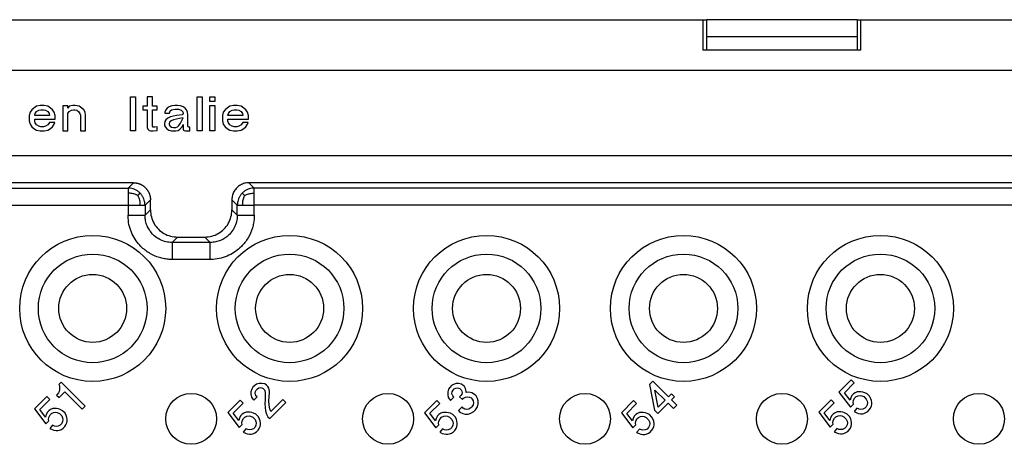
# Model space of a CAD drawing. Units: inches. Extents: x -243 to -33, y 82 to 379.
# Drawn here: x -153 to -124, y 183 to 196 of the extents above; entities that cross this region are included whole.
import ezdxf

# ---------------------------------------------------------------- set-up
doc = ezdxf.new("R2010")
doc.units = ezdxf.units.IN

msp = doc.modelspace()

# ---------------------------------------------------------------- linework, layer by layer
at = {"color": 7, "linetype": 'Continuous'}
for p, q in [((-157.3, 195.506), (-132.953, 195.506)), ((-132.953, 195.506), (-132.839, 195.506)), ((-132.953, 195.506), (-132.953, 194.606)), ((-128.414, 195.506), (-132.839, 195.506)), ((-132.839, 194.606), (-132.839, 195.506)), ((-128.414, 195.506), (-128.3, 195.506)), ((-128.414, 195.506), (-128.414, 194.606)), ((-128.3, 195.506), (-116.144, 195.506)), ((-128.3, 194.606), (-128.3, 195.506)), ((-128.414, 195.006), (-132.839, 195.006)), ((-128.3, 194.606), (-132.953, 194.606)), ((-118.477, 194.006), (-200.777, 194.006)), ((-149.816, 192.231), (-149.816, 193.231)), ((-149.816, 193.231), (-149.665, 193.231)), ((-149.665, 193.231), (-149.665, 192.231)), ((-149.321, 193.231), (-149.321, 192.956)), ((-149.17, 193.231), (-149.321, 193.231)), ((-149.17, 192.956), (-149.17, 193.231)), ((-147.85, 192.231), (-147.85, 193.231)), ((-147.85, 193.231), (-147.698, 193.231)), ((-147.698, 193.231), (-147.698, 192.231)), ((-147.478, 193.231), (-147.327, 193.231)), ((-147.478, 193.093), (-147.478, 193.231)), ((-147.327, 193.231), (-147.327, 193.093)), ((-152.717, 192.856), (-152.772, 192.781)), ((-152.662, 192.906), (-152.717, 192.856)), ((-152.58, 192.956), (-152.662, 192.906)), ((-152.47, 192.981), (-152.58, 192.956)), ((-152.58, 192.806), (-152.511, 192.843)), ((-152.511, 192.843), (-152.456, 192.856)), ((-152.36, 192.981), (-152.47, 192.981)), ((-152.456, 192.856), (-152.373, 192.856)), ((-152.373, 192.856), (-152.318, 192.843)), ((-152.25, 192.956), (-152.36, 192.981)), ((-152.318, 192.843), (-152.25, 192.806)), ((-152.167, 192.906), (-152.25, 192.956)), ((-152.112, 192.856), (-152.167, 192.906)), ((-152.057, 192.781), (-152.112, 192.856)), ((-151.81, 192.968), (-151.81, 192.231)), ((-151.658, 192.968), (-151.81, 192.968)), ((-151.658, 192.906), (-151.658, 192.968)), ((-151.617, 192.956), (-151.658, 192.906)), ((-151.507, 192.981), (-151.617, 192.956)), ((-151.617, 192.806), (-151.548, 192.843)), ((-151.548, 192.843), (-151.493, 192.856)), ((-151.438, 192.981), (-151.507, 192.981)), ((-151.493, 192.856), (-151.452, 192.856)), ((-151.452, 192.856), (-151.397, 192.843)), ((-151.328, 192.956), (-151.438, 192.981)), ((-151.397, 192.843), (-151.342, 192.806)), ((-151.246, 192.906), (-151.328, 192.956)), ((-151.191, 192.856), (-151.246, 192.906)), ((-151.15, 192.781), (-151.191, 192.856)), ((-149.321, 192.956), (-149.445, 192.956)), ((-149.445, 192.956), (-149.445, 192.856)), ((-149.445, 192.856), (-149.321, 192.856)), ((-149.321, 192.856), (-149.321, 192.331)), ((-149.032, 192.956), (-149.17, 192.956)), ((-149.17, 192.856), (-149.032, 192.856)), ((-149.17, 192.368), (-149.17, 192.856)), ((-149.032, 192.856), (-149.032, 192.956)), ((-148.771, 192.856), (-148.798, 192.781)), ((-148.73, 192.906), (-148.771, 192.856)), ((-148.675, 192.943), (-148.73, 192.906)), ((-148.592, 192.968), (-148.675, 192.943)), ((-148.647, 192.818), (-148.606, 192.856)), ((-148.606, 192.856), (-148.496, 192.868)), ((-148.51, 192.981), (-148.592, 192.968)), ((-148.427, 192.981), (-148.51, 192.981)), ((-148.496, 192.868), (-148.4, 192.868)), ((-148.345, 192.968), (-148.427, 192.981)), ((-148.4, 192.868), (-148.317, 192.843)), ((-148.262, 192.943), (-148.345, 192.968)), ((-148.317, 192.843), (-148.276, 192.793)), ((-148.207, 192.906), (-148.262, 192.943)), ((-148.166, 192.856), (-148.207, 192.906)), ((-148.138, 192.781), (-148.166, 192.856)), ((-147.327, 193.093), (-147.478, 193.093)), ((-147.478, 192.231), (-147.478, 192.981)), ((-147.478, 192.981), (-147.327, 192.981)), ((-147.327, 192.981), (-147.327, 192.231)), ((-147.025, 192.856), (-147.08, 192.781)), ((-146.97, 192.906), (-147.025, 192.856)), ((-146.887, 192.956), (-146.97, 192.906)), ((-146.777, 192.981), (-146.887, 192.956)), ((-146.887, 192.806), (-146.818, 192.843)), ((-146.818, 192.843), (-146.763, 192.856)), ((-146.667, 192.981), (-146.777, 192.981)), ((-146.763, 192.856), (-146.681, 192.856)), ((-146.681, 192.856), (-146.626, 192.843)), ((-146.557, 192.956), (-146.667, 192.981)), ((-146.626, 192.843), (-146.557, 192.806)), ((-146.475, 192.906), (-146.557, 192.956)), ((-146.42, 192.856), (-146.475, 192.906)), ((-146.365, 192.781), (-146.42, 192.856)), ((-152.772, 192.781), (-152.8, 192.681)), ((-152.8, 192.681), (-152.8, 192.531)), ((-152.635, 192.693), (-152.621, 192.743)), ((-152.635, 192.681), (-152.635, 192.693)), ((-152.195, 192.681), (-152.635, 192.681)), ((-152.635, 192.581), (-152.03, 192.581)), ((-152.635, 192.518), (-152.635, 192.581)), ((-152.621, 192.743), (-152.58, 192.806)), ((-152.25, 192.806), (-152.208, 192.743)), ((-152.208, 192.743), (-152.195, 192.681)), ((-152.03, 192.681), (-152.057, 192.781)), ((-152.03, 192.581), (-152.03, 192.681)), ((-151.658, 192.743), (-151.617, 192.806)), ((-151.658, 192.231), (-151.658, 192.743)), ((-151.342, 192.806), (-151.301, 192.743)), ((-151.301, 192.743), (-151.287, 192.693)), ((-151.287, 192.693), (-151.287, 192.231)), ((-151.136, 192.681), (-151.15, 192.781)), ((-151.136, 192.231), (-151.136, 192.681)), ((-148.798, 192.781), (-148.798, 192.756)), ((-148.798, 192.756), (-148.661, 192.756)), ((-148.771, 192.556), (-148.798, 192.506)), ((-148.716, 192.606), (-148.771, 192.556)), ((-148.633, 192.643), (-148.716, 192.606)), ((-148.661, 192.756), (-148.647, 192.818)), ((-148.551, 192.668), (-148.633, 192.643)), ((-148.551, 192.556), (-148.62, 192.531)), ((-148.455, 192.681), (-148.551, 192.668)), ((-148.455, 192.581), (-148.551, 192.556)), ((-148.29, 192.706), (-148.455, 192.681)), ((-148.372, 192.593), (-148.455, 192.581)), ((-148.262, 192.618), (-148.372, 192.593)), ((-148.345, 192.456), (-148.262, 192.618)), ((-148.262, 192.743), (-148.29, 192.706)), ((-148.276, 192.793), (-148.262, 192.743)), ((-148.125, 192.706), (-148.138, 192.781)), ((-148.125, 192.381), (-148.125, 192.706)), ((-147.08, 192.781), (-147.107, 192.681)), ((-147.107, 192.681), (-147.107, 192.531)), ((-146.942, 192.693), (-146.928, 192.743)), ((-146.942, 192.681), (-146.942, 192.693)), ((-146.502, 192.681), (-146.942, 192.681)), ((-146.942, 192.518), (-146.942, 192.581)), ((-146.942, 192.581), (-146.337, 192.581)), ((-146.928, 192.743), (-146.887, 192.806)), ((-146.557, 192.806), (-146.516, 192.743)), ((-146.516, 192.743), (-146.502, 192.681)), ((-146.337, 192.681), (-146.365, 192.781)), ((-146.337, 192.581), (-146.337, 192.681)), ((-152.8, 192.531), (-152.772, 192.431)), ((-152.772, 192.431), (-152.717, 192.356)), ((-152.717, 192.356), (-152.662, 192.306)), ((-152.662, 192.306), (-152.58, 192.256)), ((-152.621, 192.468), (-152.635, 192.518)), ((-152.58, 192.406), (-152.621, 192.468)), ((-152.511, 192.368), (-152.58, 192.406)), ((-152.456, 192.356), (-152.511, 192.368)), ((-152.373, 192.356), (-152.456, 192.356)), ((-152.318, 192.368), (-152.373, 192.356)), ((-152.25, 192.406), (-152.318, 192.368)), ((-152.195, 192.481), (-152.25, 192.406)), ((-152.25, 192.256), (-152.167, 192.306)), ((-152.043, 192.481), (-152.195, 192.481)), ((-152.167, 192.306), (-152.112, 192.356)), ((-152.112, 192.356), (-152.057, 192.431)), ((-152.057, 192.431), (-152.043, 192.481)), ((-149.321, 192.331), (-149.307, 192.281)), ((-149.307, 192.281), (-149.266, 192.243)), ((-149.142, 192.343), (-149.17, 192.368)), ((-149.101, 192.343), (-149.142, 192.343)), ((-149.032, 192.356), (-149.101, 192.343)), ((-149.032, 192.243), (-149.032, 192.356)), ((-148.798, 192.506), (-148.812, 192.443)), ((-148.812, 192.443), (-148.812, 192.393)), ((-148.812, 192.393), (-148.785, 192.343)), ((-148.785, 192.343), (-148.743, 192.293)), ((-148.743, 192.293), (-148.688, 192.256)), ((-148.661, 192.493), (-148.675, 192.443)), ((-148.675, 192.443), (-148.675, 192.406)), ((-148.675, 192.406), (-148.647, 192.368)), ((-148.62, 192.531), (-148.661, 192.493)), ((-148.647, 192.368), (-148.606, 192.343)), ((-148.606, 192.343), (-148.551, 192.331)), ((-148.551, 192.331), (-148.482, 192.331)), ((-148.482, 192.331), (-148.427, 192.356)), ((-148.427, 192.356), (-148.386, 192.393)), ((-148.413, 192.243), (-148.358, 192.281)), ((-148.386, 192.393), (-148.345, 192.456)), ((-148.358, 192.281), (-148.317, 192.318)), ((-148.317, 192.318), (-148.29, 192.356)), ((-148.29, 192.356), (-148.262, 192.418)), ((-148.262, 192.418), (-148.262, 192.281)), ((-148.262, 192.281), (-148.248, 192.256)), ((-148.111, 192.356), (-148.125, 192.381)), ((-148.097, 192.343), (-148.111, 192.356)), ((-148.07, 192.343), (-148.097, 192.343)), ((-148.07, 192.231), (-148.07, 192.343)), ((-147.107, 192.531), (-147.08, 192.431)), ((-147.08, 192.431), (-147.025, 192.356)), ((-147.025, 192.356), (-146.97, 192.306)), ((-146.97, 192.306), (-146.887, 192.256)), ((-146.928, 192.468), (-146.942, 192.518)), ((-146.887, 192.406), (-146.928, 192.468)), ((-146.818, 192.368), (-146.887, 192.406)), ((-146.763, 192.356), (-146.818, 192.368)), ((-146.681, 192.356), (-146.763, 192.356)), ((-146.626, 192.368), (-146.681, 192.356)), ((-146.557, 192.406), (-146.626, 192.368)), ((-146.502, 192.481), (-146.557, 192.406)), ((-146.557, 192.256), (-146.475, 192.306)), ((-146.351, 192.481), (-146.502, 192.481)), ((-146.475, 192.306), (-146.42, 192.356)), ((-146.42, 192.356), (-146.365, 192.431)), ((-146.365, 192.431), (-146.351, 192.481)), ((-152.58, 192.256), (-152.47, 192.231)), ((-152.47, 192.231), (-152.36, 192.231)), ((-152.36, 192.231), (-152.25, 192.256)), ((-151.81, 192.231), (-151.658, 192.231)), ((-151.287, 192.231), (-151.136, 192.231)), ((-149.665, 192.231), (-149.816, 192.231)), ((-149.266, 192.243), (-149.211, 192.231)), ((-149.211, 192.231), (-149.142, 192.231)), ((-149.142, 192.231), (-149.032, 192.243)), ((-148.688, 192.256), (-148.606, 192.231)), ((-148.606, 192.231), (-148.482, 192.231)), ((-148.482, 192.231), (-148.413, 192.243)), ((-148.248, 192.256), (-148.235, 192.243)), ((-148.235, 192.243), (-148.193, 192.231)), ((-148.193, 192.231), (-148.07, 192.231)), ((-147.698, 192.231), (-147.85, 192.231)), ((-147.327, 192.231), (-147.478, 192.231)), ((-146.887, 192.256), (-146.777, 192.231)), ((-146.777, 192.231), (-146.667, 192.231)), ((-146.667, 192.231), (-146.557, 192.256)), ((-200.777, 191.506), (-118.477, 191.506)), ((-149.727, 190.706), (-169.527, 190.706)), ((-120.976, 190.706), (-146.327, 190.706)), ((-149.227, 189.906), (-149.227, 190.206)), ((-146.827, 190.206), (-146.827, 189.906)), ((-148.427, 189.106), (-147.626, 189.106)), ((-151.856, 184.834), (-151.927, 184.763)), ((-151.927, 184.763), (-151.909, 184.728)), ((-151.909, 184.728), (-151.9, 184.666)), ((-151.149, 184.126), (-151.856, 184.834)), ((-146.153, 184.736), (-146.206, 184.683)), ((-146.1, 184.772), (-146.153, 184.736)), ((-146.02, 184.798), (-146.1, 184.772)), ((-145.95, 184.798), (-146.02, 184.798)), ((-145.861, 184.781), (-145.95, 184.798)), ((-145.808, 184.745), (-145.861, 184.781)), ((-145.773, 184.71), (-145.808, 184.745)), ((-140.357, 184.732), (-140.411, 184.679)), ((-140.304, 184.767), (-140.357, 184.732)), ((-140.225, 184.794), (-140.304, 184.767)), ((-140.154, 184.794), (-140.225, 184.794)), ((-140.066, 184.776), (-140.154, 184.794)), ((-140.013, 184.741), (-140.066, 184.776)), ((-139.977, 184.705), (-140.013, 184.741)), ((-134.429, 184.86), (-134.527, 184.763)), ((-134.527, 184.763), (-134.376, 184.012)), ((-133.97, 184.4), (-134.429, 184.86)), ((-128.585, 184.904), (-128.948, 184.542)), ((-128.788, 184.524), (-128.497, 184.816)), ((-128.497, 184.816), (-128.585, 184.904)), ((-151.971, 184.471), (-151.988, 184.454)), ((-151.988, 184.454), (-151.918, 184.383)), ((-151.935, 184.524), (-151.971, 184.471)), ((-151.918, 184.56), (-151.935, 184.524)), ((-151.9, 184.613), (-151.918, 184.56)), ((-151.918, 184.383), (-151.75, 184.551)), ((-151.9, 184.666), (-151.9, 184.613)), ((-151.75, 184.551), (-151.237, 184.038)), ((-146.241, 184.63), (-146.268, 184.551)), ((-146.268, 184.551), (-146.268, 184.48)), ((-146.268, 184.48), (-146.25, 184.392)), ((-146.206, 184.683), (-146.241, 184.63)), ((-146.144, 184.515), (-146.135, 184.56)), ((-146.135, 184.471), (-146.144, 184.515)), ((-146.135, 184.56), (-146.109, 184.604)), ((-146.118, 184.436), (-146.135, 184.471)), ((-146.082, 184.4), (-146.118, 184.436)), ((-146.109, 184.604), (-146.074, 184.639)), ((-146.074, 184.639), (-146.029, 184.666)), ((-146.029, 184.666), (-145.985, 184.674)), ((-145.985, 184.674), (-145.941, 184.666)), ((-145.941, 184.666), (-145.906, 184.648)), ((-145.906, 184.648), (-145.87, 184.613)), ((-145.87, 184.613), (-145.853, 184.577)), ((-145.853, 184.577), (-145.844, 184.533)), ((-145.844, 184.533), (-145.844, 184.303)), ((-145.738, 184.657), (-145.773, 184.71)), ((-145.72, 184.568), (-145.738, 184.657)), ((-145.729, 184.4), (-145.72, 184.533)), ((-145.72, 184.533), (-145.72, 184.568)), ((-140.446, 184.626), (-140.472, 184.546)), ((-140.472, 184.546), (-140.472, 184.476)), ((-140.472, 184.476), (-140.455, 184.387)), ((-140.411, 184.679), (-140.446, 184.626)), ((-140.349, 184.511), (-140.34, 184.555)), ((-140.34, 184.467), (-140.349, 184.511)), ((-140.34, 184.555), (-140.313, 184.599)), ((-140.322, 184.431), (-140.34, 184.467)), ((-140.287, 184.396), (-140.322, 184.431)), ((-140.313, 184.599), (-140.278, 184.635)), ((-140.278, 184.635), (-140.234, 184.661)), ((-140.234, 184.661), (-140.19, 184.67)), ((-140.19, 184.67), (-140.145, 184.661)), ((-140.145, 184.661), (-140.11, 184.644)), ((-140.083, 184.44), (-140.119, 184.405)), ((-140.11, 184.644), (-140.075, 184.608)), ((-140.057, 184.484), (-140.083, 184.44)), ((-140.075, 184.608), (-140.057, 184.573)), ((-140.057, 184.573), (-140.048, 184.529)), ((-140.048, 184.529), (-140.057, 184.484)), ((-139.942, 184.652), (-139.977, 184.705)), ((-139.924, 184.564), (-139.942, 184.652)), ((-139.924, 184.529), (-139.924, 184.564)), ((-139.845, 184.537), (-139.924, 184.529)), ((-139.756, 184.52), (-139.845, 184.537)), ((-139.677, 184.476), (-139.756, 184.52)), ((-139.633, 184.431), (-139.677, 184.476)), ((-139.589, 184.352), (-139.633, 184.431)), ((-134.27, 184.1), (-134.367, 184.604)), ((-134.367, 184.604), (-134.067, 184.303)), ((-133.881, 184.489), (-133.97, 184.4)), ((-133.793, 184.4), (-133.881, 184.489)), ((-128.948, 184.542), (-128.612, 184.1)), ((-128.62, 184.303), (-128.788, 184.524)), ((-128.567, 184.445), (-128.603, 184.374)), ((-128.523, 184.489), (-128.567, 184.445)), ((-128.47, 184.524), (-128.523, 184.489)), ((-128.408, 184.551), (-128.47, 184.524)), ((-128.444, 184.409), (-128.382, 184.436)), ((-128.302, 184.551), (-128.408, 184.551)), ((-128.382, 184.436), (-128.32, 184.445)), ((-128.32, 184.445), (-128.276, 184.436)), ((-128.24, 184.542), (-128.302, 184.551)), ((-128.276, 184.436), (-128.214, 184.409)), ((-128.187, 184.524), (-128.24, 184.542)), ((-128.117, 184.489), (-128.187, 184.524)), ((-128.046, 184.418), (-128.117, 184.489)), ((-152.28, 184.409), (-152.643, 184.047)), ((-152.483, 184.029), (-152.192, 184.321)), ((-152.192, 184.321), (-152.28, 184.409)), ((-146.586, 184.303), (-146.949, 183.941)), ((-146.789, 183.923), (-146.498, 184.215)), ((-146.498, 184.215), (-146.586, 184.303)), ((-146.25, 184.392), (-146.215, 184.339)), ((-146.215, 184.339), (-146.18, 184.303)), ((-146.18, 184.303), (-146.082, 184.4)), ((-145.844, 184.303), (-145.853, 184.206)), ((-145.853, 184.206), (-145.844, 184.091)), ((-145.738, 184.286), (-145.729, 184.4)), ((-145.729, 184.153), (-145.738, 184.286)), ((-145.711, 184.047), (-145.729, 184.153)), ((-145.711, 183.764), (-145.243, 184.233)), ((-145.331, 184.321), (-145.676, 183.976)), ((-145.243, 184.233), (-145.331, 184.321)), ((-140.791, 184.299), (-141.153, 183.936)), ((-140.994, 183.919), (-140.702, 184.21)), ((-140.702, 184.21), (-140.791, 184.299)), ((-140.455, 184.387), (-140.419, 184.334)), ((-140.419, 184.334), (-140.384, 184.299)), ((-140.384, 184.299), (-140.287, 184.396)), ((-140.119, 184.405), (-140.039, 184.325)), ((-140.039, 184.325), (-140.004, 184.361)), ((-140.004, 184.361), (-139.951, 184.396)), ((-139.951, 184.396), (-139.889, 184.405)), ((-139.889, 184.405), (-139.827, 184.396)), ((-139.827, 184.396), (-139.783, 184.37)), ((-139.783, 184.37), (-139.748, 184.334)), ((-139.721, 184.166), (-139.756, 184.113)), ((-139.748, 184.334), (-139.721, 184.29)), ((-139.721, 184.29), (-139.712, 184.228)), ((-139.712, 184.228), (-139.721, 184.166)), ((-139.597, 184.113), (-139.571, 184.193)), ((-139.571, 184.281), (-139.589, 184.352)), ((-139.571, 184.193), (-139.571, 184.281)), ((-134.995, 184.294), (-135.357, 183.932)), ((-135.198, 183.914), (-134.907, 184.206)), ((-134.907, 184.206), (-134.995, 184.294)), ((-134.279, 183.914), (-133.979, 184.215)), ((-134.067, 184.303), (-134.27, 184.1)), ((-133.979, 184.215), (-133.819, 184.056)), ((-133.881, 184.312), (-133.793, 184.4)), ((-133.722, 184.153), (-133.881, 184.312)), ((-133.819, 184.056), (-133.722, 184.153)), ((-129.177, 184.312), (-129.54, 183.95)), ((-129.381, 183.932), (-129.089, 184.224)), ((-129.089, 184.224), (-129.177, 184.312)), ((-128.603, 184.374), (-128.62, 184.303)), ((-128.612, 184.1), (-128.523, 184.188)), ((-128.532, 184.233), (-128.523, 184.294)), ((-128.523, 184.188), (-128.532, 184.233)), ((-128.523, 184.294), (-128.488, 184.365)), ((-128.488, 184.365), (-128.444, 184.409)), ((-128.214, 184.409), (-128.143, 184.339)), ((-128.143, 184.339), (-128.117, 184.277)), ((-128.117, 184.171), (-128.143, 184.109)), ((-128.117, 184.277), (-128.108, 184.233)), ((-128.108, 184.233), (-128.117, 184.171)), ((-128.011, 184.347), (-128.046, 184.418)), ((-127.993, 184.294), (-128.011, 184.347)), ((-127.984, 184.233), (-127.993, 184.294)), ((-127.993, 184.135), (-127.984, 184.18)), ((-127.984, 184.18), (-127.984, 184.233)), ((-152.643, 184.047), (-152.307, 183.605)), ((-152.315, 183.808), (-152.483, 184.029)), ((-152.298, 183.879), (-152.315, 183.808)), ((-152.262, 183.95), (-152.298, 183.879)), ((-152.218, 183.994), (-152.262, 183.95)), ((-152.165, 184.029), (-152.218, 183.994)), ((-152.218, 183.799), (-152.183, 183.87)), ((-152.183, 183.87), (-152.139, 183.914)), ((-152.103, 184.056), (-152.165, 184.029)), ((-152.139, 183.914), (-152.077, 183.941)), ((-151.997, 184.056), (-152.103, 184.056)), ((-152.077, 183.941), (-152.015, 183.95)), ((-152.015, 183.95), (-151.971, 183.941)), ((-151.935, 184.047), (-151.997, 184.056)), ((-151.971, 183.941), (-151.909, 183.914)), ((-151.882, 184.029), (-151.935, 184.047)), ((-151.909, 183.914), (-151.838, 183.844)), ((-151.812, 183.994), (-151.882, 184.029)), ((-151.741, 183.923), (-151.812, 183.994)), ((-151.706, 183.852), (-151.741, 183.923)), ((-151.688, 183.799), (-151.706, 183.852)), ((-151.237, 184.038), (-151.149, 184.126)), ((-146.949, 183.941), (-146.613, 183.499)), ((-146.622, 183.702), (-146.789, 183.923)), ((-146.524, 183.888), (-146.569, 183.844)), ((-146.471, 183.923), (-146.524, 183.888)), ((-146.409, 183.95), (-146.471, 183.923)), ((-146.303, 183.95), (-146.409, 183.95)), ((-146.241, 183.941), (-146.303, 183.95)), ((-146.188, 183.923), (-146.241, 183.941)), ((-146.118, 183.888), (-146.188, 183.923)), ((-146.047, 183.817), (-146.118, 183.888)), ((-145.844, 184.091), (-145.835, 183.994)), ((-145.835, 183.994), (-145.808, 183.897)), ((-145.808, 183.897), (-145.764, 183.817)), ((-145.676, 183.976), (-145.711, 184.047)), ((-141.153, 183.936), (-140.817, 183.495)), ((-140.826, 183.698), (-140.994, 183.919)), ((-140.729, 183.883), (-140.773, 183.839)), ((-140.676, 183.919), (-140.729, 183.883)), ((-140.614, 183.945), (-140.676, 183.919)), ((-140.508, 183.945), (-140.614, 183.945)), ((-140.446, 183.936), (-140.508, 183.945)), ((-140.393, 183.919), (-140.446, 183.936)), ((-140.322, 183.883), (-140.393, 183.919)), ((-140.251, 183.813), (-140.322, 183.883)), ((-140.048, 184.104), (-140.154, 183.998)), ((-140.154, 183.998), (-140.11, 183.954)), ((-140.11, 183.954), (-140.03, 183.91)), ((-140.013, 184.069), (-140.048, 184.104)), ((-140.03, 183.91), (-139.96, 183.892)), ((-139.969, 184.043), (-140.013, 184.069)), ((-139.907, 184.034), (-139.969, 184.043)), ((-139.96, 183.892), (-139.871, 183.892)), ((-139.845, 184.043), (-139.907, 184.034)), ((-139.871, 183.892), (-139.792, 183.919)), ((-139.792, 184.078), (-139.845, 184.043)), ((-139.756, 184.113), (-139.792, 184.078)), ((-139.792, 183.919), (-139.703, 183.972)), ((-139.703, 183.972), (-139.65, 184.025)), ((-139.65, 184.025), (-139.597, 184.113)), ((-135.357, 183.932), (-135.022, 183.49)), ((-135.03, 183.693), (-135.198, 183.914)), ((-134.933, 183.879), (-134.977, 183.835)), ((-134.88, 183.914), (-134.933, 183.879)), ((-134.818, 183.941), (-134.88, 183.914)), ((-134.712, 183.941), (-134.818, 183.941)), ((-134.65, 183.932), (-134.712, 183.941)), ((-134.597, 183.914), (-134.65, 183.932)), ((-134.527, 183.879), (-134.597, 183.914)), ((-134.456, 183.808), (-134.527, 183.879)), ((-134.376, 184.012), (-134.279, 183.914)), ((-129.54, 183.95), (-129.204, 183.508)), ((-129.213, 183.711), (-129.381, 183.932)), ((-129.16, 183.852), (-129.195, 183.782)), ((-129.115, 183.897), (-129.16, 183.852)), ((-129.062, 183.932), (-129.115, 183.897)), ((-129.001, 183.959), (-129.062, 183.932)), ((-128.894, 183.959), (-129.001, 183.959)), ((-128.974, 183.844), (-128.912, 183.852)), ((-128.912, 183.852), (-128.868, 183.844)), ((-128.833, 183.95), (-128.894, 183.959)), ((-128.78, 183.932), (-128.833, 183.95)), ((-128.709, 183.897), (-128.78, 183.932)), ((-128.638, 183.826), (-128.709, 183.897)), ((-128.417, 184.065), (-128.497, 183.967)), ((-128.497, 183.967), (-128.426, 183.932)), ((-128.426, 183.932), (-128.373, 183.914)), ((-128.355, 184.038), (-128.417, 184.065)), ((-128.373, 183.914), (-128.311, 183.906)), ((-128.311, 184.029), (-128.355, 184.038)), ((-128.249, 184.038), (-128.311, 184.029)), ((-128.311, 183.906), (-128.258, 183.906)), ((-128.258, 183.906), (-128.214, 183.914)), ((-128.187, 184.065), (-128.249, 184.038)), ((-128.214, 183.914), (-128.152, 183.941)), ((-128.143, 184.109), (-128.187, 184.065)), ((-128.152, 183.941), (-128.099, 183.976)), ((-128.099, 183.976), (-128.055, 184.02)), ((-128.055, 184.02), (-128.019, 184.073)), ((-128.019, 184.073), (-127.993, 184.135)), ((-152.307, 183.605), (-152.218, 183.693)), ((-152.227, 183.738), (-152.218, 183.799)), ((-152.218, 183.693), (-152.227, 183.738)), ((-152.112, 183.57), (-152.192, 183.472)), ((-152.05, 183.543), (-152.112, 183.57)), ((-151.882, 183.57), (-151.944, 183.543)), ((-151.838, 183.614), (-151.882, 183.57)), ((-151.838, 183.844), (-151.812, 183.782)), ((-151.812, 183.676), (-151.838, 183.614)), ((-151.812, 183.782), (-151.803, 183.738)), ((-151.803, 183.738), (-151.812, 183.676)), ((-151.75, 183.525), (-151.714, 183.578)), ((-151.714, 183.578), (-151.688, 183.64)), ((-151.679, 183.738), (-151.688, 183.799)), ((-151.688, 183.64), (-151.679, 183.685)), ((-151.679, 183.685), (-151.679, 183.738)), ((-146.604, 183.773), (-146.622, 183.702)), ((-146.613, 183.499), (-146.524, 183.587)), ((-146.569, 183.844), (-146.604, 183.773)), ((-146.533, 183.632), (-146.524, 183.693)), ((-146.524, 183.587), (-146.533, 183.632)), ((-146.524, 183.693), (-146.489, 183.764)), ((-146.489, 183.764), (-146.445, 183.808)), ((-146.445, 183.808), (-146.383, 183.835)), ((-146.383, 183.835), (-146.321, 183.844)), ((-146.321, 183.844), (-146.277, 183.835)), ((-146.277, 183.835), (-146.215, 183.808)), ((-146.215, 183.808), (-146.144, 183.738)), ((-146.144, 183.738), (-146.118, 183.676)), ((-146.118, 183.57), (-146.144, 183.508)), ((-146.118, 183.676), (-146.109, 183.632)), ((-146.109, 183.632), (-146.118, 183.57)), ((-146.012, 183.746), (-146.047, 183.817)), ((-145.994, 183.693), (-146.012, 183.746)), ((-145.985, 183.632), (-145.994, 183.693)), ((-145.994, 183.534), (-145.985, 183.578)), ((-145.985, 183.578), (-145.985, 183.632)), ((-145.764, 183.817), (-145.711, 183.764)), ((-140.808, 183.769), (-140.826, 183.698)), ((-140.817, 183.495), (-140.729, 183.583)), ((-140.773, 183.839), (-140.808, 183.769)), ((-140.738, 183.627), (-140.729, 183.689)), ((-140.729, 183.583), (-140.738, 183.627)), ((-140.729, 183.689), (-140.693, 183.76)), ((-140.693, 183.76), (-140.649, 183.804)), ((-140.649, 183.804), (-140.587, 183.83)), ((-140.587, 183.83), (-140.525, 183.839)), ((-140.525, 183.839), (-140.481, 183.83)), ((-140.481, 183.83), (-140.419, 183.804)), ((-140.419, 183.804), (-140.349, 183.733)), ((-140.349, 183.733), (-140.322, 183.671)), ((-140.322, 183.565), (-140.349, 183.503)), ((-140.322, 183.671), (-140.313, 183.627)), ((-140.313, 183.627), (-140.322, 183.565)), ((-140.216, 183.742), (-140.251, 183.813)), ((-140.198, 183.689), (-140.216, 183.742)), ((-140.19, 183.627), (-140.198, 183.689)), ((-140.198, 183.53), (-140.19, 183.574)), ((-140.19, 183.574), (-140.19, 183.627)), ((-135.013, 183.764), (-135.03, 183.693)), ((-135.022, 183.49), (-134.933, 183.578)), ((-134.977, 183.835), (-135.013, 183.764)), ((-134.942, 183.623), (-134.933, 183.685)), ((-134.933, 183.578), (-134.942, 183.623)), ((-134.933, 183.685), (-134.898, 183.755)), ((-134.898, 183.755), (-134.854, 183.799)), ((-134.854, 183.799), (-134.792, 183.826)), ((-134.792, 183.826), (-134.73, 183.835)), ((-134.73, 183.835), (-134.686, 183.826)), ((-134.686, 183.826), (-134.624, 183.799)), ((-134.624, 183.799), (-134.553, 183.729)), ((-134.553, 183.729), (-134.527, 183.667)), ((-134.527, 183.561), (-134.553, 183.499)), ((-134.527, 183.667), (-134.518, 183.623)), ((-134.518, 183.623), (-134.527, 183.561)), ((-134.42, 183.738), (-134.456, 183.808)), ((-134.403, 183.685), (-134.42, 183.738)), ((-134.394, 183.623), (-134.403, 183.685)), ((-134.403, 183.525), (-134.394, 183.57)), ((-134.394, 183.57), (-134.394, 183.623)), ((-129.195, 183.782), (-129.213, 183.711)), ((-129.204, 183.508), (-129.115, 183.596)), ((-129.124, 183.64), (-129.115, 183.702)), ((-129.115, 183.596), (-129.124, 183.64)), ((-129.115, 183.702), (-129.08, 183.773)), ((-129.08, 183.773), (-129.036, 183.817)), ((-129.036, 183.817), (-128.974, 183.844)), ((-128.868, 183.844), (-128.806, 183.817)), ((-128.806, 183.817), (-128.735, 183.746)), ((-128.735, 183.746), (-128.709, 183.685)), ((-128.709, 183.578), (-128.735, 183.517)), ((-128.709, 183.685), (-128.7, 183.64)), ((-128.7, 183.64), (-128.709, 183.578)), ((-128.603, 183.755), (-128.638, 183.826)), ((-128.585, 183.702), (-128.603, 183.755)), ((-128.576, 183.64), (-128.585, 183.702)), ((-128.585, 183.543), (-128.576, 183.587)), ((-128.576, 183.587), (-128.576, 183.64)), ((-152.192, 183.472), (-152.121, 183.437)), ((-152.121, 183.437), (-152.068, 183.419)), ((-152.068, 183.419), (-152.006, 183.411)), ((-152.006, 183.534), (-152.05, 183.543)), ((-151.944, 183.543), (-152.006, 183.534)), ((-152.006, 183.411), (-151.953, 183.411)), ((-151.953, 183.411), (-151.909, 183.419)), ((-151.909, 183.419), (-151.847, 183.446)), ((-151.847, 183.446), (-151.794, 183.481)), ((-151.794, 183.481), (-151.75, 183.525)), ((-146.418, 183.464), (-146.498, 183.366)), ((-146.498, 183.366), (-146.427, 183.331)), ((-146.427, 183.331), (-146.374, 183.313)), ((-146.356, 183.437), (-146.418, 183.464)), ((-146.374, 183.313), (-146.312, 183.304)), ((-146.312, 183.428), (-146.356, 183.437)), ((-146.25, 183.437), (-146.312, 183.428)), ((-146.312, 183.304), (-146.259, 183.304)), ((-146.259, 183.304), (-146.215, 183.313)), ((-146.188, 183.464), (-146.25, 183.437)), ((-146.215, 183.313), (-146.153, 183.34)), ((-146.144, 183.508), (-146.188, 183.464)), ((-146.153, 183.34), (-146.1, 183.375)), ((-146.1, 183.375), (-146.056, 183.419)), ((-146.056, 183.419), (-146.02, 183.472)), ((-146.02, 183.472), (-145.994, 183.534)), ((-140.623, 183.459), (-140.702, 183.362)), ((-140.702, 183.362), (-140.632, 183.327)), ((-140.632, 183.327), (-140.578, 183.309)), ((-140.561, 183.433), (-140.623, 183.459)), ((-140.578, 183.309), (-140.517, 183.3)), ((-140.517, 183.424), (-140.561, 183.433)), ((-140.455, 183.433), (-140.517, 183.424)), ((-140.517, 183.3), (-140.464, 183.3)), ((-140.464, 183.3), (-140.419, 183.309)), ((-140.393, 183.459), (-140.455, 183.433)), ((-140.419, 183.309), (-140.357, 183.335)), ((-140.349, 183.503), (-140.393, 183.459)), ((-140.357, 183.335), (-140.304, 183.371)), ((-140.304, 183.371), (-140.26, 183.415)), ((-140.26, 183.415), (-140.225, 183.468)), ((-140.225, 183.468), (-140.198, 183.53)), ((-134.827, 183.455), (-134.907, 183.358)), ((-134.907, 183.358), (-134.836, 183.322)), ((-134.836, 183.322), (-134.783, 183.304)), ((-134.765, 183.428), (-134.827, 183.455)), ((-134.783, 183.304), (-134.721, 183.296)), ((-134.721, 183.419), (-134.765, 183.428)), ((-134.659, 183.428), (-134.721, 183.419)), ((-134.721, 183.296), (-134.668, 183.296)), ((-134.668, 183.296), (-134.624, 183.304)), ((-134.597, 183.455), (-134.659, 183.428)), ((-134.624, 183.304), (-134.562, 183.331)), ((-134.553, 183.499), (-134.597, 183.455)), ((-134.562, 183.331), (-134.509, 183.366)), ((-134.509, 183.366), (-134.465, 183.411)), ((-134.465, 183.411), (-134.429, 183.464)), ((-134.429, 183.464), (-134.403, 183.525)), ((-129.009, 183.472), (-129.089, 183.375)), ((-129.089, 183.375), (-129.018, 183.34)), ((-129.018, 183.34), (-128.965, 183.322)), ((-128.948, 183.446), (-129.009, 183.472)), ((-128.965, 183.322), (-128.903, 183.313)), ((-128.903, 183.437), (-128.948, 183.446)), ((-128.841, 183.446), (-128.903, 183.437)), ((-128.903, 183.313), (-128.85, 183.313)), ((-128.85, 183.313), (-128.806, 183.322)), ((-128.78, 183.472), (-128.841, 183.446)), ((-128.806, 183.322), (-128.744, 183.349)), ((-128.735, 183.517), (-128.78, 183.472)), ((-128.744, 183.349), (-128.691, 183.384)), ((-128.691, 183.384), (-128.647, 183.428)), ((-128.647, 183.428), (-128.612, 183.481)), ((-128.612, 183.481), (-128.585, 183.543))]:
    msp.add_line(p, q, dxfattribs=at)
at = {"color": 2, "linetype": 'Continuous'}
for p, q in [((-169.368, 190.547), (-149.885, 190.547)), ((-121.135, 190.547), (-146.168, 190.547)), ((-169.368, 190.047), (-149.885, 190.047)), ((-149.885, 190.047), (-149.885, 189.747)), ((-149.385, 190.047), (-149.385, 189.747)), ((-121.135, 190.047), (-146.168, 190.047)), ((-149.227, 189.906), (-149.385, 189.747)), ((-146.827, 189.906), (-146.668, 189.747)), ((-148.427, 189.106), (-148.585, 188.947)), ((-147.626, 189.106), (-147.468, 188.947))]:
    msp.add_line(p, q, dxfattribs=at)
at = {"color": 7, "linetype": 'Continuous'}
for centre, radius in [((-150.927, 187.006), 2.15), ((-145.127, 187.006), 2.15), ((-139.327, 187.006), 2.15), ((-133.527, 187.006), 2.15), ((-127.727, 187.006), 2.15), ((-150.927, 187.006), 1.6), ((-145.127, 187.006), 1.6), ((-139.327, 187.006), 1.6), ((-133.527, 187.006), 1.6), ((-127.727, 187.006), 1.6), ((-150.927, 187.006), 1), ((-145.127, 187.006), 1), ((-139.327, 187.006), 1), ((-133.527, 187.006), 1), ((-127.727, 187.006), 1), ((-148.027, 183.756), 0.75), ((-142.227, 183.756), 0.75), ((-136.427, 183.756), 0.75), ((-130.627, 183.756), 0.75), ((-124.827, 183.756), 0.75)]:
    msp.add_circle(centre, radius, dxfattribs=at)
at = {"color": 2, "linetype": 'Continuous'}
for points in [[(-149.885, 190.547), (-149.872, 190.561), (-149.845, 190.587), (-149.806, 190.627), (-149.766, 190.666), (-149.74, 190.693), (-149.727, 190.706)], [(-146.327, 190.706), (-146.313, 190.693), (-146.287, 190.666), (-146.247, 190.627), (-146.208, 190.587), (-146.181, 190.561), (-146.168, 190.547)], [(-149.385, 190.047), (-149.372, 190.061), (-149.345, 190.087), (-149.306, 190.127), (-149.266, 190.166), (-149.24, 190.193), (-149.227, 190.206)], [(-146.827, 190.206), (-146.813, 190.193), (-146.787, 190.166), (-146.747, 190.127), (-146.708, 190.087), (-146.681, 190.061), (-146.668, 190.047)]]:
    msp.add_open_spline(points, degree=3, dxfattribs=at)
for points, knots in [([(-149.885, 190.547), (-149.885, 190.547), (-149.885, 190.544), (-149.885, 190.539), (-149.885, 190.531), (-149.885, 190.52), (-149.885, 190.506), (-149.885, 190.489), (-149.885, 190.471), (-149.885, 190.454), (-149.885, 190.437), (-149.885, 190.418), (-149.885, 190.405), (-149.885, 190.399)], [0, 0, 0, 0, 0.0020302, 0.0070737, 0.0150939, 0.0260542, 0.0399181, 0.0586251, 0.076105, 0.0931064, 0.1103779, 0.128668, 0.1487253, 0.1487253, 0.1487253, 0.1487253]), ([(-149.532, 190.401), (-149.541, 190.41), (-149.561, 190.429), (-149.605, 190.463), (-149.663, 190.498), (-149.737, 190.527), (-149.811, 190.544), (-149.861, 190.546), (-149.885, 190.547)], [0, 0, 0, 0, 0.0413806, 0.0826202, 0.1640597, 0.2433642, 0.3196689, 0.3923087, 0.3923087, 0.3923087, 0.3923087]), ([(-146.168, 190.547), (-146.192, 190.546), (-146.242, 190.544), (-146.317, 190.527), (-146.39, 190.498), (-146.448, 190.463), (-146.492, 190.429), (-146.512, 190.41), (-146.522, 190.401)], [0, 0, 0, 0, 0.0726397, 0.1489445, 0.228249, 0.3096884, 0.350928, 0.3923087, 0.3923087, 0.3923087, 0.3923087]), ([(-146.168, 190.399), (-146.168, 190.408), (-146.168, 190.425), (-146.168, 190.45), (-146.168, 190.473), (-146.168, 190.493), (-146.168, 190.509), (-146.168, 190.522), (-146.168, 190.532), (-146.168, 190.54), (-146.168, 190.544), (-146.168, 190.547), (-146.168, 190.547)], [0, 0, 0, 0, 0.0276694, 0.0527906, 0.0752528, 0.0949453, 0.1117575, 0.1245897, 0.1347338, 0.1421586, 0.1468328, 0.1487253, 0.1487253, 0.1487253, 0.1487253]), ([(-149.601, 190.334), (-149.61, 190.338), (-149.628, 190.346), (-149.665, 190.361), (-149.711, 190.377), (-149.766, 190.39), (-149.824, 190.398), (-149.864, 190.398), (-149.885, 190.399)], [0, 0, 0, 0, 0.0299746, 0.0600553, 0.1186301, 0.1744769, 0.2305319, 0.2938677, 0.2938677, 0.2938677, 0.2938677]), ([(-149.885, 190.399), (-149.885, 190.372), (-149.885, 190.318), (-149.885, 190.235), (-149.885, 190.162), (-149.885, 190.099), (-149.885, 190.064), (-149.885, 190.047)], [0, 0, 0, 0, 0.0811907, 0.1614028, 0.2470156, 0.2999784, 0.3512318, 0.3512318, 0.3512318, 0.3512318]), ([(-149.601, 190.334), (-149.594, 190.34), (-149.581, 190.353), (-149.564, 190.369), (-149.551, 190.383), (-149.541, 190.392), (-149.535, 190.398), (-149.532, 190.4), (-149.532, 190.401)], [0, 0, 0, 0, 0.02898845, 0.05331109, 0.072282, 0.08565587, 0.09362796, 0.09684062, 0.09684062, 0.09684062, 0.09684062]), ([(-149.601, 190.334), (-149.581, 190.289), (-149.541, 190.198), (-149.536, 190.098), (-149.534, 190.047)], [0, 0, 0, 0, 0.1453029, 0.2964103, 0.2964103, 0.2964103, 0.2964103]), ([(-149.385, 190.047), (-149.386, 190.072), (-149.388, 190.121), (-149.406, 190.196), (-149.435, 190.27), (-149.47, 190.328), (-149.503, 190.371), (-149.522, 190.391), (-149.532, 190.401)], [0, 0, 0, 0, 0.0726397, 0.1489445, 0.228249, 0.3096884, 0.350928, 0.3923087, 0.3923087, 0.3923087, 0.3923087]), ([(-146.522, 190.401), (-146.531, 190.391), (-146.55, 190.371), (-146.584, 190.328), (-146.618, 190.27), (-146.647, 190.196), (-146.665, 190.121), (-146.667, 190.072), (-146.668, 190.047)], [0, 0, 0, 0, 0.0413806, 0.0826202, 0.1640597, 0.2433642, 0.3196689, 0.3923087, 0.3923087, 0.3923087, 0.3923087]), ([(-146.453, 190.332), (-146.46, 190.339), (-146.472, 190.352), (-146.49, 190.369), (-146.503, 190.382), (-146.512, 190.391), (-146.517, 190.396), (-146.52, 190.399), (-146.521, 190.4), (-146.522, 190.401)], [0, 0, 0, 0, 0.02857525, 0.05311139, 0.07303293, 0.08408666, 0.09123747, 0.0952573, 0.09691812, 0.09691812, 0.09691812, 0.09691812]), ([(-146.453, 190.332), (-146.457, 190.323), (-146.466, 190.305), (-146.481, 190.268), (-146.497, 190.222), (-146.511, 190.167), (-146.518, 190.108), (-146.519, 190.069), (-146.519, 190.047)], [0, 0, 0, 0, 0.03007, 0.060284, 0.1192138, 0.1754634, 0.231856, 0.2953347, 0.2953347, 0.2953347, 0.2953347]), ([(-146.453, 190.332), (-146.444, 190.337), (-146.426, 190.345), (-146.389, 190.36), (-146.343, 190.376), (-146.288, 190.39), (-146.229, 190.398), (-146.189, 190.398), (-146.168, 190.399)], [0, 0, 0, 0, 0.03007, 0.060284, 0.1192138, 0.1754634, 0.231856, 0.2953347, 0.2953347, 0.2953347, 0.2953347]), ([(-146.168, 190.047), (-146.168, 190.078), (-146.168, 190.139), (-146.168, 190.23), (-146.168, 190.316), (-146.168, 190.372), (-146.168, 190.399)], [0, 0, 0, 0, 0.0929773, 0.1827113, 0.272534, 0.3512319, 0.3512319, 0.3512319, 0.3512319]), ([(-149.885, 190.047), (-149.854, 190.047), (-149.793, 190.047), (-149.698, 190.047), (-149.612, 190.047), (-149.556, 190.047), (-149.534, 190.047)], [0, 0, 0, 0, 0.0929773, 0.1827113, 0.2849726, 0.3512319, 0.3512319, 0.3512319, 0.3512319]), ([(-149.534, 190.047), (-149.525, 190.047), (-149.507, 190.047), (-149.482, 190.047), (-149.459, 190.047), (-149.44, 190.047), (-149.423, 190.047), (-149.41, 190.047), (-149.4, 190.047), (-149.393, 190.047), (-149.388, 190.047), (-149.386, 190.047), (-149.385, 190.047)], [0, 0, 0, 0, 0.0276694, 0.0527906, 0.0752528, 0.0949453, 0.1117575, 0.1245897, 0.1347338, 0.1421586, 0.1468328, 0.1487253, 0.1487253, 0.1487253, 0.1487253]), ([(-146.668, 190.047), (-146.667, 190.047), (-146.665, 190.047), (-146.661, 190.047), (-146.653, 190.047), (-146.643, 190.047), (-146.63, 190.047), (-146.613, 190.047), (-146.594, 190.047), (-146.571, 190.047), (-146.546, 190.047), (-146.529, 190.047), (-146.519, 190.047)], [0, 0, 0, 0, 0.0018251, 0.0063788, 0.0137168, 0.0238945, 0.0369677, 0.0537284, 0.0733942, 0.0958553, 0.1210023, 0.1487253, 0.1487253, 0.1487253, 0.1487253]), ([(-146.668, 189.747), (-146.668, 189.759), (-146.668, 189.782), (-146.668, 189.844), (-146.668, 189.932), (-146.668, 190.009), (-146.668, 190.047)], [0, 0, 0, 0, 0.0351231, 0.0702464, 0.1851789, 0.3001114, 0.3001114, 0.3001114, 0.3001114]), ([(-146.519, 190.047), (-146.493, 190.047), (-146.437, 190.047), (-146.353, 190.047), (-146.262, 190.047), (-146.201, 190.047), (-146.168, 190.047)], [0, 0, 0, 0, 0.0781716, 0.1685206, 0.2529321, 0.3512319, 0.3512319, 0.3512319, 0.3512319]), ([(-146.168, 189.747), (-146.168, 189.759), (-146.168, 189.782), (-146.168, 189.844), (-146.168, 189.932), (-146.168, 190.009), (-146.168, 190.047)], [0, 0, 0, 0, 0.0351237, 0.0702472, 0.1851797, 0.3001122, 0.3001122, 0.3001122, 0.3001122]), ([(-149.885, 189.747), (-149.87, 189.747), (-149.84, 189.747), (-149.794, 189.747), (-149.748, 189.747), (-149.706, 189.747), (-149.666, 189.747), (-149.631, 189.747), (-149.597, 189.747), (-149.565, 189.747), (-149.536, 189.747), (-149.511, 189.747), (-149.489, 189.747), (-149.47, 189.747), (-149.452, 189.747), (-149.436, 189.747), (-149.423, 189.747), (-149.411, 189.747), (-149.402, 189.747), (-149.395, 189.747), (-149.39, 189.747), (-149.387, 189.747), (-149.385, 189.747), (-149.385, 189.747)], [0, 0, 0, 0, 0.0446153, 0.0903483, 0.136585, 0.1827113, 0.2190373, 0.2544259, 0.2885035, 0.3208966, 0.3512319, 0.3747403, 0.3964122, 0.4161604, 0.4338975, 0.4495363, 0.4629894, 0.4743137, 0.4834708, 0.4905373, 0.4955896, 0.4987041, 0.4999572, 0.4999572, 0.4999572, 0.4999572]), ([(-148.585, 188.447), (-148.6, 188.447), (-148.629, 188.448), (-148.706, 188.452), (-148.817, 188.465), (-149.015, 188.513), (-149.258, 188.619), (-149.488, 188.798), (-149.653, 188.995), (-149.77, 189.195), (-149.851, 189.418), (-149.879, 189.594), (-149.885, 189.704), (-149.885, 189.733), (-149.885, 189.747)], [0, 0, 0, 0, 0.043475, 0.086949, 0.231921, 0.37744, 0.698289, 1.019141, 1.242242, 1.46534, 1.708996, 1.951973, 1.995393, 2.038812, 2.038812, 2.038812, 2.038812]), ([(-148.585, 188.947), (-148.594, 188.947), (-148.612, 188.948), (-148.659, 188.95), (-148.728, 188.958), (-148.85, 188.988), (-148.999, 189.053), (-149.141, 189.163), (-149.242, 189.284), (-149.314, 189.407), (-149.364, 189.545), (-149.381, 189.653), (-149.385, 189.721), (-149.385, 189.738), (-149.385, 189.747)], [0, 0, 0, 0, 0.026756, 0.053512, 0.142733, 0.232289, 0.42974, 0.627188, 0.764481, 0.901775, 1.051724, 1.201258, 1.22798, 1.254703, 1.254703, 1.254703, 1.254703]), ([(-146.668, 189.747), (-146.668, 189.738), (-146.668, 189.72), (-146.671, 189.673), (-146.679, 189.605), (-146.708, 189.483), (-146.774, 189.333), (-146.884, 189.192), (-147.005, 189.09), (-147.128, 189.018), (-147.266, 188.968), (-147.374, 188.951), (-147.441, 188.948), (-147.459, 188.947), (-147.468, 188.947)], [0, 0, 0, 0, 0.026756, 0.053512, 0.142733, 0.232289, 0.42974, 0.627188, 0.764481, 0.901775, 1.051724, 1.201258, 1.22798, 1.254703, 1.254703, 1.254703, 1.254703]), ([(-146.168, 189.747), (-146.168, 189.733), (-146.169, 189.704), (-146.173, 189.627), (-146.186, 189.516), (-146.234, 189.317), (-146.34, 189.074), (-146.519, 188.845), (-146.716, 188.679), (-146.916, 188.563), (-147.139, 188.482), (-147.315, 188.453), (-147.425, 188.448), (-147.454, 188.447), (-147.468, 188.447)], [0, 0, 0, 0, 0.043475, 0.086949, 0.231921, 0.37744, 0.698289, 1.019141, 1.242242, 1.46534, 1.708996, 1.951973, 1.995393, 2.038812, 2.038812, 2.038812, 2.038812]), ([(-146.668, 189.747), (-146.668, 189.747), (-146.666, 189.747), (-146.663, 189.747), (-146.658, 189.747), (-146.651, 189.747), (-146.642, 189.747), (-146.63, 189.747), (-146.617, 189.747), (-146.601, 189.747), (-146.584, 189.747), (-146.564, 189.747), (-146.542, 189.747), (-146.517, 189.747), (-146.488, 189.747), (-146.456, 189.747), (-146.422, 189.747), (-146.387, 189.747), (-146.348, 189.747), (-146.305, 189.747), (-146.259, 189.747), (-146.213, 189.747), (-146.183, 189.747), (-146.168, 189.747)], [0, 0, 0, 0, 0.0012531, 0.0043676, 0.0094199, 0.0164864, 0.0256436, 0.0369678, 0.0504209, 0.0660597, 0.0837968, 0.103545, 0.1252169, 0.1487253, 0.1790605, 0.2114537, 0.2455312, 0.2809198, 0.3172458, 0.3633721, 0.4096087, 0.4553417, 0.499957, 0.499957, 0.499957, 0.499957]), ([(-148.585, 188.947), (-148.585, 188.947), (-148.585, 188.945), (-148.585, 188.942), (-148.585, 188.937), (-148.585, 188.93), (-148.585, 188.921), (-148.585, 188.91), (-148.585, 188.896), (-148.585, 188.881), (-148.585, 188.863), (-148.585, 188.843), (-148.585, 188.821), (-148.585, 188.796), (-148.585, 188.768), (-148.585, 188.735), (-148.585, 188.701), (-148.585, 188.666), (-148.585, 188.627), (-148.585, 188.584), (-148.585, 188.538), (-148.585, 188.492), (-148.585, 188.462), (-148.585, 188.447)], [0, 0, 0, 0, 0.0012531, 0.0043676, 0.0094199, 0.0164864, 0.0256436, 0.0369678, 0.0504209, 0.0660597, 0.0837968, 0.103545, 0.1252169, 0.1487253, 0.1790605, 0.2114537, 0.2455312, 0.2809198, 0.3172458, 0.3633721, 0.4096087, 0.4553417, 0.499957, 0.499957, 0.499957, 0.499957]), ([(-147.468, 188.947), (-147.642, 188.947), (-147.991, 188.947), (-148.352, 188.947), (-148.55, 188.947), (-148.573, 188.947), (-148.585, 188.947)], [0, 0, 0, 0, 0.523429, 1.046857, 1.081981, 1.117104, 1.117104, 1.117104, 1.117104]), ([(-147.468, 188.447), (-147.468, 188.462), (-147.468, 188.492), (-147.468, 188.538), (-147.468, 188.584), (-147.468, 188.627), (-147.468, 188.666), (-147.468, 188.701), (-147.468, 188.735), (-147.468, 188.768), (-147.468, 188.796), (-147.468, 188.821), (-147.468, 188.843), (-147.468, 188.863), (-147.468, 188.881), (-147.468, 188.896), (-147.468, 188.91), (-147.468, 188.921), (-147.468, 188.93), (-147.468, 188.937), (-147.468, 188.942), (-147.468, 188.945), (-147.468, 188.947), (-147.468, 188.947)], [0, 0, 0, 0, 0.0446153, 0.0903483, 0.1365849, 0.1827112, 0.2190373, 0.2544258, 0.2885034, 0.3208965, 0.3512318, 0.3747402, 0.3964121, 0.4161603, 0.4338974, 0.4495362, 0.4629894, 0.4743136, 0.4834707, 0.4905373, 0.4955896, 0.498704, 0.4999572, 0.4999572, 0.4999572, 0.4999572]), ([(-147.468, 188.447), (-147.642, 188.447), (-147.991, 188.447), (-148.352, 188.447), (-148.55, 188.447), (-148.573, 188.447), (-148.585, 188.447)], [0, 0, 0, 0, 0.523429, 1.046858, 1.081981, 1.117105, 1.117105, 1.117105, 1.117105])]:
    msp.add_open_spline(points, degree=3, knots=knots, dxfattribs=at)
at = {"color": 7, "linetype": 'Continuous'}
for points, knots in [([(-149.727, 190.706), (-149.719, 190.706), (-149.704, 190.705), (-149.681, 190.704), (-149.659, 190.701), (-149.635, 190.698), (-149.612, 190.693), (-149.589, 190.687), (-149.565, 190.679), (-149.542, 190.671), (-149.519, 190.661), (-149.497, 190.65), (-149.474, 190.638), (-149.453, 190.624), (-149.432, 190.61), (-149.411, 190.594), (-149.392, 190.577), (-149.373, 190.56), (-149.355, 190.541), (-149.338, 190.521), (-149.322, 190.501), (-149.308, 190.48), (-149.294, 190.458), (-149.282, 190.436), (-149.271, 190.413), (-149.262, 190.39), (-149.253, 190.367), (-149.246, 190.344), (-149.24, 190.32), (-149.235, 190.297), (-149.231, 190.274), (-149.228, 190.251), (-149.227, 190.228), (-149.227, 190.213), (-149.227, 190.206)], [0, 0, 0, 0, 0.0222956, 0.0449836, 0.0680507, 0.0914811, 0.1152575, 0.1393598, 0.1637665, 0.1884535, 0.2133955, 0.2385646, 0.2639319, 0.2894667, 0.3151371, 0.3409102, 0.3667521, 0.3926287, 0.4185052, 0.4443472, 0.4701202, 0.4957906, 0.5213254, 0.5466927, 0.5718619, 0.5968038, 0.6214909, 0.6458975, 0.6699999, 0.6937762, 0.7172067, 0.7402738, 0.7629618, 0.7852573, 0.7852573, 0.7852573, 0.7852573]), ([(-146.327, 190.706), (-146.37, 190.702), (-146.457, 190.696), (-146.579, 190.643), (-146.684, 190.564), (-146.764, 190.459), (-146.817, 190.337), (-146.823, 190.249), (-146.827, 190.206)], [0, 0, 0, 0, 0.1305203, 0.2610356, 0.391548, 0.5220604, 0.6525757, 0.783096, 0.783096, 0.783096, 0.783096]), ([(-149.227, 189.906), (-149.221, 189.836), (-149.211, 189.696), (-149.127, 189.501), (-148.999, 189.333), (-148.831, 189.206), (-148.636, 189.122), (-148.496, 189.111), (-148.427, 189.106)], [0, 0, 0, 0, 0.208832, 0.417657, 0.626477, 0.835297, 1.044121, 1.252954, 1.252954, 1.252954, 1.252954]), ([(-147.626, 189.106), (-147.557, 189.111), (-147.417, 189.122), (-147.222, 189.206), (-147.054, 189.333), (-146.926, 189.501), (-146.842, 189.696), (-146.832, 189.836), (-146.827, 189.906)], [0, 0, 0, 0, 0.208832, 0.417657, 0.626477, 0.835297, 1.044121, 1.252954, 1.252954, 1.252954, 1.252954])]:
    msp.add_open_spline(points, degree=3, knots=knots, dxfattribs=at)

doc.saveas('drawing.dxf')
